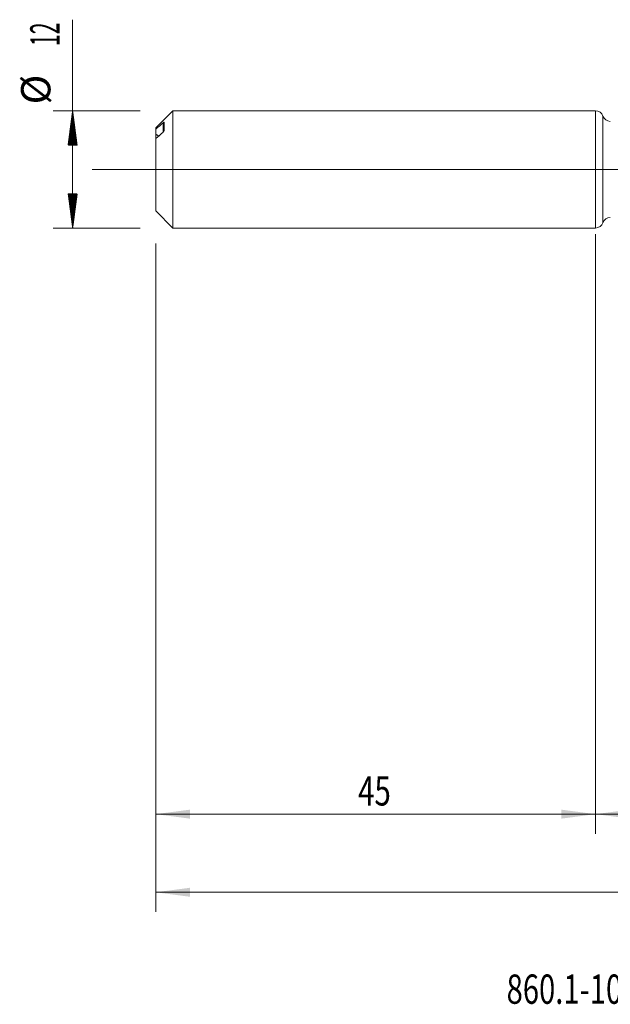
# Model space of a CAD drawing. Units: millimetres. Extents: x -204 to 96, y -208 to 30.
# Drawn here: x -59 to 2, y -85 to 15 of the extents above; entities that cross this region are included whole.
import ezdxf

# ---------------------------------------------------------------- set-up
doc = ezdxf.new("R2010")
doc.units = ezdxf.units.MM
doc.linetypes.add('CENTER', pattern=[47.5, 22, -8.5, 8.5, -8.5])
for name, color, linetype in [('1', 4, 'Continuous'), ('2', 7, 'Continuous'), ('SK1', 4, 'Continuous'), ('SK2', 7, 'Continuous'), ('SK4', 2, 'CENTER'), ('SK6', 5, 'Continuous')]:
    doc.layers.add(name, color=color, linetype=linetype)
doc.styles.add('iso_b_vert', font='simplex.shx')
doc.dimstyles.get("Standard").update_dxf_attribs({"dimtxt": 0.18, "dimasz": 0.18, "dimexe": 0.18, "dimexo": 0.0625, "dimgap": 0.09, "dimtad": 1, "dimzin": 0, "dimdsep": 52, "dimtxsty": 'Standard', "dimcen": 0.09, "dimadec": 0, "dimazin": 0, "dimtfac": 1, "dimtdec": 4, "dimtofl": 0, "dimtmove": 0, "dimatfit": 3, "dimfxl": 1, "dimtolj": 1, "dimtzin": 0, "dimarcsym": 0})

# ---------------------------------------------------------------- blocks, each defined once
blk = doc.blocks.new('_U2')
at = {"layer": 'SK2', "lineweight": 13}
for p, q in [((-45, -7.5875), (-45, -68.018318)), ((0, -7.5875), (0, -68.018318)), ((-45, -66.018318), (0, -66.018318))]:
    blk.add_line(p, q, dxfattribs=at)
at = {"layer": 'SK2', "lineweight": 18}
for points in [[(-45, -66.018318), (-41.500002, -65.557534), (-41.499998, -66.479102)], [(0, -66.018318), (-3.499998, -66.479102), (-3.500002, -65.557534)]]:
    blk.add_solid(points, dxfattribs=at)
at = {"layer": 'SK2', "lineweight": 18, "insert": (-24.290771, -65.133204), "char_height": 3, "attachment_point": 7, "line_spacing_factor": 1.084337, "style": 'iso_b_vert'}
blk.add_mtext('\\W0.7361;45', dxfattribs=at)
blk = doc.blocks.new('_U3')
at = {"layer": 'SK2', "lineweight": 13}
for p, q in [((73, -6.6375), (73, -76.018318)), ((-45, -7.5875), (-45, -76.018318)), ((-45, -74.018318), (73, -74.018318))]:
    blk.add_line(p, q, dxfattribs=at)
at = {"layer": 'SK2', "lineweight": 18}
for points in [[(-45, -74.018318), (-41.500002, -73.557534), (-41.499998, -74.479102)], [(73, -74.018318), (69.500002, -74.479102), (69.499998, -73.557534)]]:
    blk.add_solid(points, dxfattribs=at)
at = {"layer": 'SK2', "lineweight": 18, "insert": (11.996143, -73.133204), "char_height": 3, "attachment_point": 7, "line_spacing_factor": 1.084337, "style": 'iso_b_vert'}
blk.add_mtext('\\W0.5296;118', dxfattribs=at)
blk = doc.blocks.new('_U4')
at = {"layer": '2', "lineweight": 13}
for p, q in [((0, -6.6375), (0, -68.018318)), ((73, -6.6375), (73, -68.018318)), ((73, -66.018318), (0, -66.018318))]:
    blk.add_line(p, q, dxfattribs=at)
at = {"layer": '2', "lineweight": 18}
for points in [[(0, -66.018318), (3.499998, -65.557534), (3.500002, -66.479102)], [(73, -66.018318), (69.500002, -66.479102), (69.499998, -65.557534)]]:
    blk.add_solid(points, dxfattribs=at)
at = {"layer": '2', "lineweight": 18, "insert": (34.867172, -65.133204), "char_height": 3, "attachment_point": 7, "line_spacing_factor": 1.084337, "style": 'iso_b_vert'}
blk.add_mtext('\\W0.6740;73', dxfattribs=at)

msp = doc.modelspace()

# ---------------------------------------------------------------- hatches: boundary and pattern name
at = {"layer": 'SK2', "lineweight": 13}
h = msp.add_hatch(dxfattribs=at)
h.set_pattern_fill('ANSI31', color=256, scale=0.0062, style=0)
h.paths.add_polyline_path([(-53.5, 6), (-53.039, 2.5), (-53.961, 2.5)])
h = msp.add_hatch(dxfattribs=at)
h.set_pattern_fill('ANSI31', color=256, scale=0.0062, style=0)
h.paths.add_polyline_path([(-53.5, -6), (-53.961, -2.5), (-53.039, -2.5)])

# ---------------------------------------------------------------- linework, layer by layer
at = {"layer": '1', "lineweight": 18}
msp.add_line((0, 6), (0, -6), dxfattribs=at)
at = {"layer": '1', "lineweight": 13}
msp.add_line((0.756, -5.462), (0.756, 5.462), dxfattribs=at)
at = {"layer": '1', "lineweight": 13, "ltscale": 0.05}
msp.add_line((-51.5, 0), (77.667, 0), dxfattribs=at)
at = {"layer": '1', "lineweight": 18}
for centre, start, end in [((0, 5.2), 19.1408, 90), ((1.512, 5.725), 199.1408, 270.10313), ((1.512, -5.725), 89.89687, 160.8592), ((0, -5.2), 270, 340.8592)]:
    msp.add_arc(centre, 0.8, start, end, dxfattribs=at)
at = {"layer": 'SK1', "lineweight": 18}
for p, q in [((-43.255, 6), (-45, 4.255)), ((-43.255, -6), (-43.255, 6)), ((0, 6), (-43.255, 6)), ((0, 6), (0, -6)), ((-45, 4.109), (-45, 4.255)), ((-45, 4.109), (-45, 3.598)), ((-44.15, 3.98), (-44.15, 4.842)), ((-45, -4.255), (-45, 3.151)), ((-45, -4.255), (-43.255, -6)), ((-43.255, -6), (0, -6))]:
    msp.add_line(p, q, dxfattribs=at)
at = {"layer": 'SK1', "lineweight": 13}
msp.add_line((-44.25, 3.826), (-44.25, 4.784), dxfattribs=at)
at = {"layer": 'SK1', "lineweight": 18}
for points in [[(-44.25, 4.784), (-44.5, 4.559), (-44.751, 4.335), (-45, 4.109)], [(-45, 3.151), (-44.751, 3.376), (-44.5, 3.601), (-44.25, 3.826)]]:
    msp.add_open_spline(points, degree=3, dxfattribs=at)
for points, knots in [([(-44.15, 4.842), (-44.15, 4.843), (-44.15, 4.844), (-44.151, 4.846), (-44.152, 4.847), (-44.155, 4.848), (-44.157, 4.848), (-44.164, 4.846), (-44.168, 4.844), (-44.176, 4.84), (-44.18, 4.838), (-44.194, 4.829), (-44.205, 4.821), (-44.227, 4.804), (-44.238, 4.794), (-44.25, 4.784)], [0, 0, 0, 0, 0.0625, 0.0625, 0.125, 0.125, 0.25, 0.25, 0.375, 0.375, 0.5, 0.5, 0.75, 0.75, 1, 1, 1, 1]), ([(-45, 3.598), (-45, 3.579), (-45, 3.558), (-45, 3.523), (-45, 3.511), (-45, 3.486), (-45, 3.474), (-45, 3.434), (-45, 3.407), (-45, 3.363), (-45, 3.348), (-45, 3.318), (-45, 3.302), (-45, 3.254), (-45, 3.211), (-45, 3.166), (-45, 3.155)], [0, 0, 0, 0, 0.1876305, 0.1876305, 0.2814457, 0.2814457, 0.3752609, 0.3752609, 0.5628914, 0.5628914, 0.6567067, 0.6567067, 0.7505219, 0.7505219, 0.9381524, 1, 1, 1, 1]), ([(-44.716, 3.406), (-44.717, 3.407), (-44.718, 3.409), (-44.734, 3.426), (-44.75, 3.442), (-44.784, 3.471), (-44.802, 3.485), (-44.839, 3.511), (-44.858, 3.523), (-44.897, 3.546), (-44.917, 3.557), (-44.958, 3.578), (-44.979, 3.588), (-45, 3.598)], [0, 0, 0, 0, 0.0145855, 0.0145855, 0.2116684, 0.2116684, 0.4087513, 0.4087513, 0.6058342, 0.6058342, 0.8029171, 0.8029171, 1, 1, 1, 1]), ([(-44.25, 3.826), (-44.238, 3.836), (-44.227, 3.848), (-44.21, 3.866), (-44.205, 3.873), (-44.195, 3.886), (-44.19, 3.893), (-44.18, 3.906), (-44.176, 3.913), (-44.168, 3.927), (-44.164, 3.934), (-44.157, 3.948), (-44.155, 3.955), (-44.151, 3.968), (-44.15, 3.974), (-44.15, 3.98)], [0, 0, 0, 0, 0.25, 0.25, 0.375, 0.375, 0.5, 0.5, 0.625, 0.625, 0.75, 0.75, 0.875, 0.875, 1, 1, 1, 1])]:
    msp.add_open_spline(points, degree=3, knots=knots, dxfattribs=at)
at = {"layer": 'SK2', "lineweight": 13}
for p, q in [((-53.5, -6), (-53.5, 15.334)), ((-46.587, 6), (-55.5, 6)), ((-46.587, -6), (-55.5, -6))]:
    msp.add_line(p, q, dxfattribs=at)
at = {"layer": 'SK4', "lineweight": 18, "ltscale": 0.05}
msp.add_line((-48, 0), (76, 0), dxfattribs=at)

# ---------------------------------------------------------------- texts
at = {"layer": 'SK2', "lineweight": 18, "char_height": 3, "attachment_point": 7, "rotation": 90, "line_spacing_factor": 1.084337, "style": 'iso_b_vert'}
for s, insert in [('\\W0.5321;12', (-54.841, 12.635)), ('%%c', (-54.841, 6.658))]:
    msp.add_mtext(s, dxfattribs=dict(at, insert=insert))
at = {"layer": 'SK6', "lineweight": 18, "insert": (-9.098, -85.437), "char_height": 3, "attachment_point": 7, "line_spacing_factor": 1.084337, "style": 'iso_b_vert'}
msp.add_mtext('\\W0.7307;860.1-1010-052A1-SD S2BM', dxfattribs=at)

# ---------------------------------------------------------------- dimensions: what is measured, and where the dimension line sits
at = {"layer": '2', "lineweight": 18}
dim = msp.add_linear_dim(base=(0, -66.018), p1=(73, -5.05), p2=(0, -5.05), dimstyle='Standard', override={"dimtxt": 3, "dimasz": 3.5, "dimexe": 2, "dimexo": 1.5875, "dimgap": 1.5, "dimtad": 1, "dimtih": 1, "dimtoh": 0, "dimdec": 2, "dimlfac": 1, "dimzin": 8, "dimdsep": 46, "dimlunit": 2, "dimpost": '', "dimtxsty": 'iso_b_vert', "dimsah": 1, "dimse1": 0, "dimse2": 0, "dimsd1": 0, "dimsd2": 0, "dimclrd": 2, "dimclre": 2, "dimclrt": 2, "dimtol": 0, "dimtm": -0.1, "dimtfac": 1.166667, "dimtdec": 2, "dimtofl": 1, "dimtmove": 0, "dimtzin": 8, "dimlwd": 13, "dimlwe": 13}, dxfattribs=at)
dim.commit()
dim.dimension.update_dxf_attribs({"geometry": '_U4', "text_midpoint": (36.5, -66.018)})
at = {"layer": 'SK2', "lineweight": 18}
for base, p2, picture, middle in [((73, -74.018), (73, -5.05), '_U3', (14, -74.018)), ((0, -66.018), (0, -6), '_U2', (-22.5, -66.018))]:
    dim = msp.add_linear_dim(base=base, p1=(-45, -6), p2=p2, dimstyle='Standard', override={"dimtxt": 3, "dimasz": 3.5, "dimexe": 2, "dimexo": 1.5875, "dimgap": 1.5, "dimtad": 1, "dimtih": 1, "dimtoh": 0, "dimdec": 2, "dimlfac": 1, "dimzin": 8, "dimdsep": 46, "dimlunit": 2, "dimpost": '', "dimtxsty": 'iso_b_vert', "dimsah": 1, "dimse1": 0, "dimse2": 0, "dimsd1": 0, "dimsd2": 0, "dimclrd": 2, "dimclre": 2, "dimclrt": 2, "dimtol": 0, "dimtm": -0.1, "dimtfac": 1.166667, "dimtdec": 2, "dimtofl": 1, "dimtmove": 0, "dimtzin": 8, "dimlwd": 13, "dimlwe": 13}, dxfattribs=at)
    dim.commit()
    dim.dimension.update_dxf_attribs({"geometry": picture, "text_midpoint": middle})

doc.saveas('drawing.dxf')
